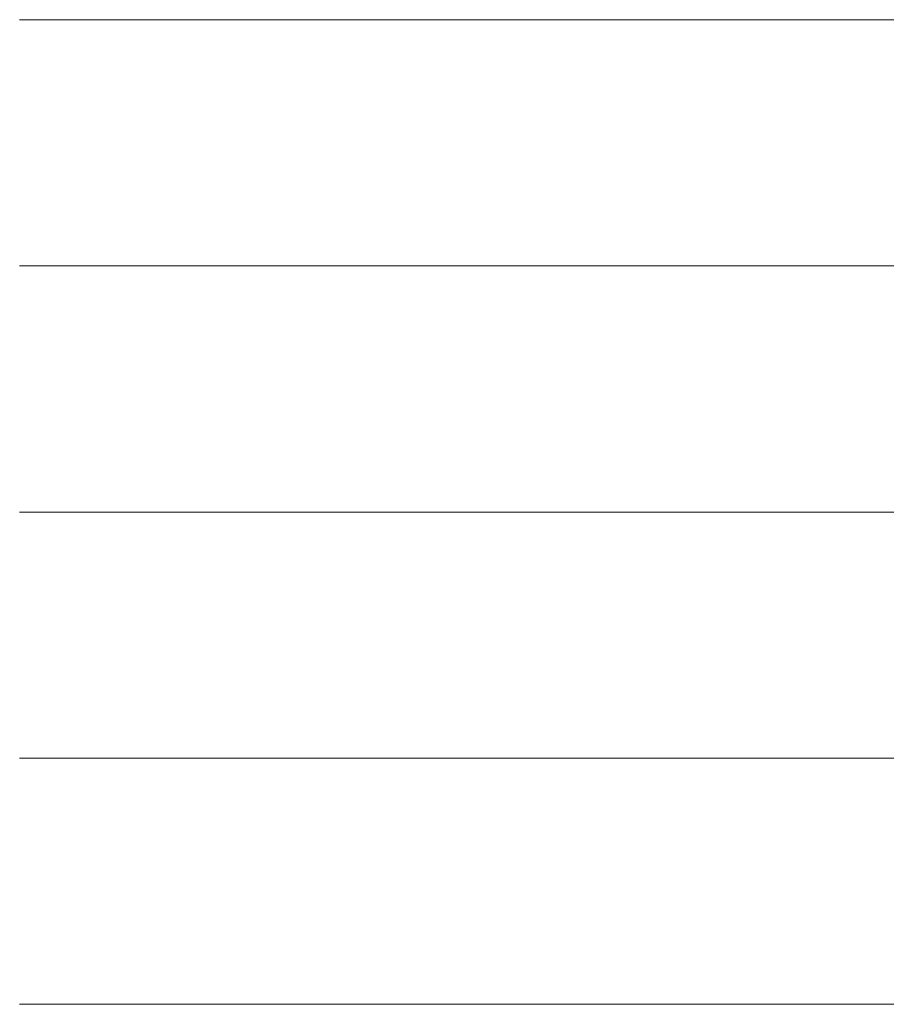
# Model space of a CAD drawing. Units: millimetres. Extents: x 0 to 7425, y 0 to 5250.
# Drawn here: x 5384 to 5399, y 311 to 328 of the extents above; entities that cross this region are included whole.
import ezdxf

# ---------------------------------------------------------------- set-up
doc = ezdxf.new("R2010")
doc.units = ezdxf.units.MM
doc.header["$MEASUREMENT"] = 0
doc.layers.add('(1) Shape lines', color=7, linetype='Continuous', lineweight=35)

# ---------------------------------------------------------------- blocks, each defined once
blk = doc.blocks.new('HATCH_1174_1b49b2b4-84a3-439c-b84c-f6493b37a342')
at = {"layer": '(1) Shape lines', "color": 0, "lineweight": 9}
for p, q in [((5383.943, 328.125), (5383.942, 328.125)), ((5383.943, 323.75), (5383.942, 323.75)), ((5383.944, 319.375), (5383.942, 319.375)), ((5383.944, 315), (5383.942, 315)), ((5383.945, 310.625), (5383.942, 310.625))]:
    blk.add_line(p, q, dxfattribs=at)
blk = doc.blocks.new('HATCH_1175_49664cfc-88c7-4859-8d18-fd8f58c4614d')
at = {"layer": '(1) Shape lines', "color": 0, "lineweight": 9}
for p, q in [((5383.953, 328.125), (5383.943, 328.125)), ((5383.953, 323.75), (5383.943, 323.75)), ((5383.953, 319.375), (5383.944, 319.375)), ((5383.953, 315), (5383.944, 315)), ((5383.953, 310.625), (5383.945, 310.625))]:
    blk.add_line(p, q, dxfattribs=at)
blk = doc.blocks.new('HATCH_1180_67141684-f904-4d7d-8398-8dbdd7418287')
at = {"layer": '(1) Shape lines', "color": 0, "lineweight": 9}
for p, q in [((5383.962, 328.125), (5383.953, 328.125)), ((5383.966, 323.75), (5383.953, 323.75)), ((5383.97, 319.375), (5383.953, 319.375)), ((5383.973, 315), (5383.953, 315)), ((5383.977, 310.625), (5383.953, 310.625))]:
    blk.add_line(p, q, dxfattribs=at)
blk = doc.blocks.new('HATCH_1181_76b2d219-3bd4-43dd-8078-5517dd7d42a3')
at = {"layer": '(1) Shape lines', "color": 0, "lineweight": 9}
for p, q in [((5384.04, 328.125), (5383.962, 328.125)), ((5384.04, 323.75), (5383.966, 323.75)), ((5384.04, 319.375), (5383.97, 319.375)), ((5384.04, 315), (5383.973, 315)), ((5384.04, 310.625), (5383.977, 310.625))]:
    blk.add_line(p, q, dxfattribs=at)
blk = doc.blocks.new('HATCH_1186_7b66a944-5a51-4533-997c-13e7732737c4')
at = {"layer": '(1) Shape lines', "color": 0, "lineweight": 9}
for p, q in [((5384.043, 328.125), (5384.04, 328.125)), ((5384.044, 323.75), (5384.04, 323.75)), ((5384.045, 319.375), (5384.04, 319.375)), ((5384.046, 315), (5384.04, 315)), ((5384.047, 310.625), (5384.04, 310.625))]:
    blk.add_line(p, q, dxfattribs=at)
blk = doc.blocks.new('HATCH_1187_7ef4953d-c345-42e7-93a4-bd7fee92d7df')
at = {"layer": '(1) Shape lines', "color": 0, "lineweight": 9}
for p, q in [((5384.064, 328.125), (5384.043, 328.125)), ((5384.064, 323.75), (5384.044, 323.75)), ((5384.064, 319.375), (5384.045, 319.375)), ((5384.064, 315), (5384.046, 315)), ((5384.064, 310.625), (5384.047, 310.625))]:
    blk.add_line(p, q, dxfattribs=at)
blk = doc.blocks.new('HATCH_1192_54bd6d7e-5ccc-4be6-b6ab-6ef32baf1e72')
at = {"layer": '(1) Shape lines', "color": 0, "lineweight": 9}
for p, q in [((5384.096, 328.125), (5384.064, 328.125)), ((5384.109, 323.75), (5384.064, 323.75)), ((5384.122, 319.375), (5384.064, 319.375)), ((5384.134, 315), (5384.064, 315)), ((5384.147, 310.625), (5384.064, 310.625))]:
    blk.add_line(p, q, dxfattribs=at)
blk = doc.blocks.new('HATCH_1193_05dfb40c-2023-456a-9019-6ca694c727fa')
at = {"layer": '(1) Shape lines', "color": 0, "lineweight": 9}
for p, q in [((5384.359, 328.125), (5384.096, 328.125)), ((5384.359, 323.75), (5384.109, 323.75)), ((5384.359, 319.375), (5384.122, 319.375)), ((5384.359, 315), (5384.134, 315)), ((5384.359, 310.625), (5384.147, 310.625))]:
    blk.add_line(p, q, dxfattribs=at)
blk = doc.blocks.new('HATCH_1198_25409123-e825-4886-8ae1-3081bb869e59')
at = {"layer": '(1) Shape lines', "color": 0, "lineweight": 9}
for p, q in [((5384.362, 328.125), (5384.359, 328.125)), ((5384.364, 323.75), (5384.359, 323.75)), ((5384.365, 319.375), (5384.359, 319.375)), ((5384.366, 315), (5384.359, 315)), ((5384.367, 310.625), (5384.359, 310.625))]:
    blk.add_line(p, q, dxfattribs=at)
blk = doc.blocks.new('HATCH_1199_446e5ec3-386b-4bc6-a088-9aee08cfa9e2')
at = {"layer": '(1) Shape lines', "color": 0, "lineweight": 9}
for p, q in [((5384.388, 328.125), (5384.362, 328.125)), ((5384.388, 323.75), (5384.364, 323.75)), ((5384.388, 319.375), (5384.365, 319.375)), ((5384.388, 315), (5384.366, 315)), ((5384.388, 310.625), (5384.367, 310.625))]:
    blk.add_line(p, q, dxfattribs=at)
blk = doc.blocks.new('HATCH_1204_d4c4c06b-edcf-44d6-8f2c-2991df81e496')
at = {"layer": '(1) Shape lines', "color": 0, "lineweight": 9}
for p, q in [((5384.408, 328.125), (5384.388, 328.125)), ((5384.416, 323.75), (5384.388, 323.75)), ((5384.423, 319.375), (5384.388, 319.375)), ((5384.431, 315), (5384.388, 315)), ((5384.438, 310.625), (5384.388, 310.625))]:
    blk.add_line(p, q, dxfattribs=at)
blk = doc.blocks.new('HATCH_1205_b93273fd-7ed8-4d89-ac15-da72af6081e5')
at = {"layer": '(1) Shape lines', "color": 0, "lineweight": 9}
for p, q in [((5384.563, 328.125), (5384.408, 328.125)), ((5384.563, 323.75), (5384.416, 323.75)), ((5384.563, 319.375), (5384.423, 319.375)), ((5384.563, 315), (5384.431, 315)), ((5384.563, 310.625), (5384.438, 310.625))]:
    blk.add_line(p, q, dxfattribs=at)
blk = doc.blocks.new('HATCH_1210_46655e9c-1885-4952-bdcb-77821d184d57')
at = {"layer": '(1) Shape lines', "color": 0, "lineweight": 9}
for p, q in [((5384.578, 328.125), (5384.563, 328.125)), ((5384.583, 323.75), (5384.563, 323.75)), ((5384.589, 319.375), (5384.563, 319.375)), ((5384.594, 315), (5384.563, 315)), ((5384.599, 310.625), (5384.563, 310.625))]:
    blk.add_line(p, q, dxfattribs=at)
blk = doc.blocks.new('HATCH_1211_57a6a501-cffb-4466-9004-6bd31391833f')
at = {"layer": '(1) Shape lines', "color": 0, "lineweight": 9}
for p, q in [((5384.688, 328.125), (5384.578, 328.125)), ((5384.688, 323.75), (5384.583, 323.75)), ((5384.688, 319.375), (5384.589, 319.375)), ((5384.688, 315), (5384.594, 315)), ((5384.688, 310.625), (5384.599, 310.625))]:
    blk.add_line(p, q, dxfattribs=at)
blk = doc.blocks.new('HATCH_1216_6e6da420-66a8-42a9-8194-0e80552ed4fd')
at = {"layer": '(1) Shape lines', "color": 0, "lineweight": 9}
for p, q in [((5384.69, 328.125), (5384.688, 328.125)), ((5384.691, 323.75), (5384.688, 323.75)), ((5384.691, 319.375), (5384.688, 319.375)), ((5384.692, 315), (5384.688, 315)), ((5384.693, 310.625), (5384.688, 310.625))]:
    blk.add_line(p, q, dxfattribs=at)
blk = doc.blocks.new('HATCH_1217_d080300a-3a9b-4b5b-903c-475869385293')
at = {"layer": '(1) Shape lines', "color": 0, "lineweight": 9}
for p, q in [((5384.703, 328.125), (5384.69, 328.125)), ((5384.703, 323.75), (5384.691, 323.75)), ((5384.703, 319.375), (5384.691, 319.375)), ((5384.703, 315), (5384.692, 315)), ((5384.703, 310.625), (5384.693, 310.625))]:
    blk.add_line(p, q, dxfattribs=at)
blk = doc.blocks.new('HATCH_1222_4131252e-5265-46ff-b5df-5a37489b966c')
at = {"layer": '(1) Shape lines', "color": 0, "lineweight": 9}
for p, q in [((5384.724, 328.125), (5384.703, 328.125)), ((5384.731, 323.75), (5384.703, 323.75)), ((5384.738, 319.375), (5384.703, 319.375)), ((5384.745, 315), (5384.703, 315)), ((5384.753, 310.625), (5384.703, 310.625))]:
    blk.add_line(p, q, dxfattribs=at)
blk = doc.blocks.new('HATCH_1223_9d1eb91d-b3b4-4a70-b032-0da3ad45ca0f')
at = {"layer": '(1) Shape lines', "color": 0, "lineweight": 9}
for p, q in [((5384.871, 328.125), (5384.724, 328.125)), ((5384.871, 323.75), (5384.731, 323.75)), ((5384.871, 319.375), (5384.738, 319.375)), ((5384.871, 315), (5384.745, 315)), ((5384.871, 310.625), (5384.753, 310.625))]:
    blk.add_line(p, q, dxfattribs=at)
blk = doc.blocks.new('HATCH_1228_a3d85094-0dd4-4b3b-89b7-5ed57f913c74')
at = {"layer": '(1) Shape lines', "color": 0, "lineweight": 9}
for p, q in [((5384.888, 328.125), (5384.871, 328.125)), ((5384.894, 323.75), (5384.871, 323.75)), ((5384.899, 319.375), (5384.871, 319.375)), ((5384.905, 315), (5384.871, 315)), ((5384.911, 310.625), (5384.871, 310.625))]:
    blk.add_line(p, q, dxfattribs=at)
blk = doc.blocks.new('HATCH_1229_dea85776-622e-4f19-8d17-c065ac0933b7')
at = {"layer": '(1) Shape lines', "color": 0, "lineweight": 9}
for p, q in [((5385.005, 328.125), (5384.888, 328.125)), ((5385.005, 323.75), (5384.894, 323.75)), ((5385.005, 319.375), (5384.899, 319.375)), ((5385.005, 315), (5384.905, 315)), ((5385.005, 310.625), (5384.911, 310.625))]:
    blk.add_line(p, q, dxfattribs=at)
blk = doc.blocks.new('HATCH_1234_37e830ad-6159-465c-8a70-10a10d9404a6')
at = {"layer": '(1) Shape lines', "color": 0, "lineweight": 9}
for p, q in [((5385.078, 328.125), (5385.005, 328.125)), ((5385.104, 323.75), (5385.005, 323.75)), ((5385.129, 319.375), (5385.005, 319.375)), ((5385.155, 315), (5385.005, 315)), ((5385.18, 310.625), (5385.005, 310.625))]:
    blk.add_line(p, q, dxfattribs=at)
blk = doc.blocks.new('HATCH_1235_cda75854-bd06-4460-bfd7-7f273e291057')
at = {"layer": '(1) Shape lines', "color": 0, "lineweight": 9}
for p, q in [((5385.587, 328.125), (5385.078, 328.125)), ((5385.587, 323.75), (5385.104, 323.75)), ((5385.587, 319.375), (5385.129, 319.375)), ((5385.587, 315), (5385.155, 315)), ((5385.587, 310.625), (5385.18, 310.625))]:
    blk.add_line(p, q, dxfattribs=at)
blk = doc.blocks.new('HATCH_1240_e57a8783-6e46-4ff8-aa15-5547b470d7f6')
at = {"layer": '(1) Shape lines', "color": 0, "lineweight": 9}
for p, q in [((5385.684, 328.125), (5385.587, 328.125)), ((5385.715, 323.75), (5385.587, 323.75)), ((5385.746, 319.375), (5385.587, 319.375)), ((5385.777, 315), (5385.587, 315)), ((5385.807, 310.625), (5385.587, 310.625))]:
    blk.add_line(p, q, dxfattribs=at)
blk = doc.blocks.new('HATCH_1241_ffefed03-f217-47fa-903c-ce2b50fe4da6')
at = {"layer": '(1) Shape lines', "color": 0, "lineweight": 9}
for p, q in [((5386.291, 328.125), (5385.684, 328.125)), ((5386.291, 323.75), (5385.715, 323.75)), ((5386.291, 319.375), (5385.746, 319.375)), ((5386.291, 315), (5385.777, 315)), ((5386.291, 310.625), (5385.807, 310.625))]:
    blk.add_line(p, q, dxfattribs=at)
blk = doc.blocks.new('HATCH_1246_e36ebc0d-7118-4ed3-829e-16b591e84900')
at = {"layer": '(1) Shape lines', "color": 0, "lineweight": 9}
for p, q in [((5386.389, 328.125), (5386.291, 328.125)), ((5386.417, 323.75), (5386.291, 323.75)), ((5386.446, 319.375), (5386.291, 319.375)), ((5386.474, 315), (5386.291, 315)), ((5386.503, 310.625), (5386.291, 310.625))]:
    blk.add_line(p, q, dxfattribs=at)
blk = doc.blocks.new('HATCH_1247_3553f12c-e8c0-456b-bf24-723306d06037')
at = {"layer": '(1) Shape lines', "color": 0, "lineweight": 9}
for p, q in [((5386.941, 328.125), (5386.389, 328.125)), ((5386.941, 323.75), (5386.417, 323.75)), ((5386.941, 319.375), (5386.446, 319.375)), ((5386.941, 315), (5386.474, 315)), ((5386.941, 310.625), (5386.503, 310.625))]:
    blk.add_line(p, q, dxfattribs=at)
blk = doc.blocks.new('HATCH_1252_47b38876-84cf-465f-9465-656b9e3998a0')
at = {"layer": '(1) Shape lines', "color": 0, "lineweight": 9}
for p, q in [((5387.135, 328.125), (5386.941, 328.125)), ((5387.189, 323.75), (5386.941, 323.75)), ((5387.242, 319.375), (5386.941, 319.375)), ((5387.295, 315), (5386.941, 315)), ((5387.348, 310.625), (5386.941, 310.625))]:
    blk.add_line(p, q, dxfattribs=at)
blk = doc.blocks.new('HATCH_1253_78139dbe-d4ef-4699-8886-357f90a99d1f')
at = {"layer": '(1) Shape lines', "color": 0, "lineweight": 9}
for p, q in [((5388.134, 328.125), (5387.135, 328.125)), ((5388.134, 323.75), (5387.189, 323.75)), ((5388.134, 319.375), (5387.242, 319.375)), ((5388.134, 315), (5387.295, 315)), ((5388.134, 310.625), (5387.348, 310.625))]:
    blk.add_line(p, q, dxfattribs=at)
blk = doc.blocks.new('HATCH_1258_ecf35f1d-1a10-4eee-a4ad-875c08e96822')
at = {"layer": '(1) Shape lines', "color": 0, "lineweight": 9}
for p, q in [((5388.163, 328.125), (5388.134, 328.125)), ((5388.17, 323.75), (5388.134, 323.75)), ((5388.177, 319.375), (5388.134, 319.375)), ((5388.184, 315), (5388.134, 315)), ((5388.191, 310.625), (5388.134, 310.625))]:
    blk.add_line(p, q, dxfattribs=at)
blk = doc.blocks.new('HATCH_1259_469d7773-d85f-4f04-9a20-8e403627f950')
at = {"layer": '(1) Shape lines', "color": 0, "lineweight": 9}
for p, q in [((5388.293, 328.125), (5388.163, 328.125)), ((5388.293, 323.75), (5388.17, 323.75)), ((5388.293, 319.375), (5388.177, 319.375)), ((5388.293, 315), (5388.184, 315)), ((5388.293, 310.625), (5388.191, 310.625))]:
    blk.add_line(p, q, dxfattribs=at)
blk = doc.blocks.new('HATCH_1264_0532791a-6881-431f-bb7e-00f1cf56dba9')
at = {"layer": '(1) Shape lines', "color": 0, "lineweight": 9}
for p, q in [((5388.458, 328.125), (5388.293, 328.125)), ((5388.497, 323.75), (5388.293, 323.75)), ((5388.536, 319.375), (5388.293, 319.375)), ((5388.575, 315), (5388.293, 315)), ((5388.614, 310.625), (5388.293, 310.625))]:
    blk.add_line(p, q, dxfattribs=at)
blk = doc.blocks.new('HATCH_1265_cb2e3bcc-ac64-4582-9ea4-3ac779f189ec')
at = {"layer": '(1) Shape lines', "color": 0, "lineweight": 9}
for p, q in [((5389.176, 328.125), (5388.458, 328.125)), ((5389.176, 323.75), (5388.497, 323.75)), ((5389.176, 319.375), (5388.536, 319.375)), ((5389.176, 315), (5388.575, 315)), ((5389.176, 310.625), (5388.614, 310.625))]:
    blk.add_line(p, q, dxfattribs=at)
blk = doc.blocks.new('HATCH_1270_7f1b0a30-c7e6-4901-969c-57f8ef9f50a3')
at = {"layer": '(1) Shape lines', "color": 0, "lineweight": 9}
for p, q in [((5389.332, 328.125), (5389.176, 328.125)), ((5389.366, 323.75), (5389.176, 323.75)), ((5389.401, 319.375), (5389.176, 319.375)), ((5389.435, 315), (5389.176, 315)), ((5389.469, 310.625), (5389.176, 310.625))]:
    blk.add_line(p, q, dxfattribs=at)
blk = doc.blocks.new('HATCH_1271_a5f1c320-d965-4bec-9b82-9d73c5ff49ed')
at = {"layer": '(1) Shape lines', "color": 0, "lineweight": 9}
for p, q in [((5389.949, 328.125), (5389.332, 328.125)), ((5389.949, 323.75), (5389.366, 323.75)), ((5389.949, 319.375), (5389.401, 319.375)), ((5389.949, 315), (5389.435, 315)), ((5389.949, 310.625), (5389.469, 310.625))]:
    blk.add_line(p, q, dxfattribs=at)
blk = doc.blocks.new('HATCH_1276_3265ae91-1698-411a-af22-37b231c8a707')
at = {"layer": '(1) Shape lines', "color": 0, "lineweight": 9}
for p, q in [((5389.976, 328.125), (5389.949, 328.125)), ((5389.981, 323.75), (5389.949, 323.75)), ((5389.987, 319.375), (5389.949, 319.375)), ((5389.992, 315), (5389.949, 315)), ((5389.998, 310.625), (5389.949, 310.625))]:
    blk.add_line(p, q, dxfattribs=at)
blk = doc.blocks.new('HATCH_1277_59b6f6b6-8f3f-4853-86da-cbbf14c2602a')
at = {"layer": '(1) Shape lines', "color": 0, "lineweight": 9}
for p, q in [((5390.075, 328.125), (5389.976, 328.125)), ((5390.075, 323.75), (5389.981, 323.75)), ((5390.075, 319.375), (5389.987, 319.375)), ((5390.075, 315), (5389.992, 315)), ((5390.075, 310.625), (5389.998, 310.625))]:
    blk.add_line(p, q, dxfattribs=at)
blk = doc.blocks.new('HATCH_1282_05bf5c2e-18b3-4121-baf5-c4cc968106a0')
at = {"layer": '(1) Shape lines', "color": 0, "lineweight": 9}
for p, q in [((5390.242, 328.125), (5390.075, 328.125)), ((5390.276, 323.75), (5390.075, 323.75)), ((5390.31, 319.375), (5390.075, 319.375)), ((5390.345, 315), (5390.075, 315)), ((5390.379, 310.625), (5390.075, 310.625))]:
    blk.add_line(p, q, dxfattribs=at)
blk = doc.blocks.new('HATCH_1283_c9388951-d951-46d7-8236-fc935c83bba8')
at = {"layer": '(1) Shape lines', "color": 0, "lineweight": 9}
for p, q in [((5390.841, 328.125), (5390.242, 328.125)), ((5390.841, 323.75), (5390.276, 323.75)), ((5390.841, 319.375), (5390.31, 319.375)), ((5390.841, 315), (5390.345, 315)), ((5390.841, 310.625), (5390.379, 310.625))]:
    blk.add_line(p, q, dxfattribs=at)
blk = doc.blocks.new('HATCH_1288_cffe37e5-f023-400f-a931-c457c093b9f9')
at = {"layer": '(1) Shape lines', "color": 0, "lineweight": 9}
for p, q in [((5390.936, 328.125), (5390.841, 328.125)), ((5390.954, 323.75), (5390.841, 323.75)), ((5390.972, 319.375), (5390.841, 319.375)), ((5390.99, 315), (5390.841, 315)), ((5391.008, 310.625), (5390.841, 310.625))]:
    blk.add_line(p, q, dxfattribs=at)
blk = doc.blocks.new('HATCH_1289_30d1c75d-49fa-4ea1-95f4-9596b18315a2')
at = {"layer": '(1) Shape lines', "color": 0, "lineweight": 9}
for p, q in [((5391.251, 328.125), (5390.936, 328.125)), ((5391.251, 323.75), (5390.954, 323.75)), ((5391.251, 319.375), (5390.972, 319.375)), ((5391.251, 315), (5390.99, 315)), ((5391.251, 310.625), (5391.008, 310.625))]:
    blk.add_line(p, q, dxfattribs=at)
blk = doc.blocks.new('HATCH_1294_5398b9b1-8d64-46c1-bdbc-32d17e1e9a9e')
at = {"layer": '(1) Shape lines', "color": 0, "lineweight": 9}
for p, q in [((5391.433, 328.125), (5391.251, 328.125)), ((5391.467, 323.75), (5391.251, 323.75)), ((5391.501, 319.375), (5391.251, 319.375)), ((5391.535, 315), (5391.251, 315)), ((5391.568, 310.625), (5391.251, 310.625))]:
    blk.add_line(p, q, dxfattribs=at)
blk = doc.blocks.new('HATCH_1295_3699776a-5656-4d92-b3bf-cf68f0b62198')
at = {"layer": '(1) Shape lines', "color": 0, "lineweight": 9}
for p, q in [((5392.009, 328.125), (5391.433, 328.125)), ((5392.009, 323.75), (5391.467, 323.75)), ((5392.009, 319.375), (5391.501, 319.375)), ((5392.009, 315), (5391.535, 315)), ((5392.009, 310.625), (5391.568, 310.625))]:
    blk.add_line(p, q, dxfattribs=at)
blk = doc.blocks.new('HATCH_1300_1ce94382-0e0f-41a0-adfa-0f7c0197471e')
at = {"layer": '(1) Shape lines', "color": 0, "lineweight": 9}
for p, q in [((5392.055, 328.125), (5392.009, 328.125)), ((5392.063, 323.75), (5392.009, 323.75)), ((5392.071, 319.375), (5392.009, 319.375)), ((5392.079, 315), (5392.009, 315)), ((5392.087, 310.625), (5392.009, 310.625))]:
    blk.add_line(p, q, dxfattribs=at)
blk = doc.blocks.new('HATCH_1301_fa62d3af-9c7c-481b-8bc8-5975fa7c8dc8')
at = {"layer": '(1) Shape lines', "color": 0, "lineweight": 9}
for p, q in [((5392.192, 328.125), (5392.055, 328.125)), ((5392.192, 323.75), (5392.063, 323.75)), ((5392.192, 319.375), (5392.071, 319.375)), ((5392.192, 315), (5392.079, 315)), ((5392.192, 310.625), (5392.087, 310.625))]:
    blk.add_line(p, q, dxfattribs=at)
blk = doc.blocks.new('HATCH_1306_d5ac2094-0de1-4f1c-88e9-44cb0980eadc')
at = {"layer": '(1) Shape lines', "color": 0, "lineweight": 9}
for p, q in [((5392.336, 328.125), (5392.192, 328.125)), ((5392.361, 323.75), (5392.192, 323.75)), ((5392.386, 319.375), (5392.192, 319.375)), ((5392.411, 315), (5392.192, 315)), ((5392.436, 310.625), (5392.192, 310.625))]:
    blk.add_line(p, q, dxfattribs=at)
blk = doc.blocks.new('HATCH_1307_eff223c4-2483-456f-bb88-3c723c42adfc')
at = {"layer": '(1) Shape lines', "color": 0, "lineweight": 9}
for p, q in [((5392.753, 328.125), (5392.336, 328.125)), ((5392.753, 323.75), (5392.361, 323.75)), ((5392.753, 319.375), (5392.386, 319.375)), ((5392.753, 315), (5392.411, 315)), ((5392.753, 310.625), (5392.436, 310.625))]:
    blk.add_line(p, q, dxfattribs=at)
blk = doc.blocks.new('HATCH_1312_b118b176-76cb-4939-8b08-4185d33cc94d')
at = {"layer": '(1) Shape lines', "color": 0, "lineweight": 9}
for p, q in [((5392.756, 328.125), (5392.753, 328.125)), ((5392.756, 323.75), (5392.753, 323.75)), ((5392.756, 319.375), (5392.753, 319.375)), ((5392.757, 315), (5392.753, 315)), ((5392.757, 310.625), (5392.753, 310.625))]:
    blk.add_line(p, q, dxfattribs=at)
blk = doc.blocks.new('HATCH_1313_3d1dfd85-ffa7-4420-8a04-cd765380f5b4')
at = {"layer": '(1) Shape lines', "color": 0, "lineweight": 9}
for p, q in [((5392.762, 328.125), (5392.756, 328.125)), ((5392.762, 323.75), (5392.756, 323.75)), ((5392.762, 319.375), (5392.756, 319.375)), ((5392.762, 315), (5392.757, 315)), ((5392.762, 310.625), (5392.757, 310.625))]:
    blk.add_line(p, q, dxfattribs=at)
blk = doc.blocks.new('HATCH_1318_050fd1d4-3d54-4526-8a31-32d655a8ad4e')
at = {"layer": '(1) Shape lines', "color": 0, "lineweight": 9}
for p, q in [((5392.813, 328.125), (5392.762, 328.125)), ((5392.821, 323.75), (5392.762, 323.75)), ((5392.83, 319.375), (5392.762, 319.375)), ((5392.838, 315), (5392.762, 315)), ((5392.847, 310.625), (5392.762, 310.625))]:
    blk.add_line(p, q, dxfattribs=at)
blk = doc.blocks.new('HATCH_1319_2753c186-0a63-46e8-a737-9e1215b3f324')
at = {"layer": '(1) Shape lines', "color": 0, "lineweight": 9}
for p, q in [((5392.954, 328.125), (5392.813, 328.125)), ((5392.954, 323.75), (5392.821, 323.75)), ((5392.954, 319.375), (5392.83, 319.375)), ((5392.954, 315), (5392.838, 315)), ((5392.954, 310.625), (5392.847, 310.625))]:
    blk.add_line(p, q, dxfattribs=at)
blk = doc.blocks.new('HATCH_1322_403a748e-a48d-49d3-b563-613506fa9856')
at = {"layer": '(1) Shape lines', "color": 0, "lineweight": 9}
for p, q in [((5393.006, 328.125), (5392.954, 328.125)), ((5393.014, 323.75), (5392.954, 323.75)), ((5393.023, 319.375), (5392.954, 319.375)), ((5393.031, 315), (5392.954, 315)), ((5393.04, 310.625), (5392.954, 310.625))]:
    blk.add_line(p, q, dxfattribs=at)
blk = doc.blocks.new('HATCH_1323_e0973806-88a9-4fea-87ae-22a8551e759e')
at = {"layer": '(1) Shape lines', "color": 0, "lineweight": 9}
for p, q in [((5393.147, 328.125), (5393.006, 328.125)), ((5393.147, 323.75), (5393.014, 323.75)), ((5393.147, 319.375), (5393.023, 319.375)), ((5393.147, 315), (5393.031, 315)), ((5393.147, 310.625), (5393.04, 310.625))]:
    blk.add_line(p, q, dxfattribs=at)
blk = doc.blocks.new('HATCH_1326_756a0fa6-c10f-4978-8d6c-18d4755fcc83')
at = {"layer": '(1) Shape lines', "color": 0, "lineweight": 9}
for p, q in [((5393.178, 328.125), (5393.147, 328.125)), ((5393.183, 323.75), (5393.147, 323.75)), ((5393.188, 319.375), (5393.147, 319.375)), ((5393.193, 315), (5393.147, 315)), ((5393.198, 310.625), (5393.147, 310.625))]:
    blk.add_line(p, q, dxfattribs=at)
blk = doc.blocks.new('HATCH_1327_38adb9d1-c602-4088-bdf2-2e4dba976c51')
at = {"layer": '(1) Shape lines', "color": 0, "lineweight": 9}
for p, q in [((5393.261, 328.125), (5393.178, 328.125)), ((5393.261, 323.75), (5393.183, 323.75)), ((5393.261, 319.375), (5393.188, 319.375)), ((5393.261, 315), (5393.193, 315)), ((5393.261, 310.625), (5393.198, 310.625))]:
    blk.add_line(p, q, dxfattribs=at)
blk = doc.blocks.new('HATCH_1328_c1e75760-fa42-42d4-9247-b59fdfe9e8db')
at = {"layer": '(1) Shape lines', "color": 0, "lineweight": 9}
for p, q in [((5397.602, 328.125), (5393.261, 328.125)), ((5398.303, 323.75), (5393.261, 323.75)), ((5399.005, 319.375), (5393.261, 319.375)), ((5399.707, 315), (5393.261, 315)), ((5400.408, 310.625), (5393.261, 310.625))]:
    blk.add_line(p, q, dxfattribs=at)
blk = doc.blocks.new('HATCH_1329_7ca89d80-eb2e-4c2b-950b-6127e45e4f4e')
at = {"layer": '(1) Shape lines', "color": 0, "lineweight": 9}
for p, q in [((5405.298, 328.125), (5397.602, 328.125)), ((5405.298, 323.75), (5398.303, 323.75)), ((5405.298, 319.375), (5399.005, 319.375))]:
    blk.add_line(p, q, dxfattribs=at)
blk = doc.blocks.new('GROUP_0_9bb1fc64-1733-405d-b881-956f86bff12d')
at = {"layer": '(1) Shape lines', "color": 154, "linetype": 'ByBlock'}
for name in ['HATCH_1329_7ca89d80-eb2e-4c2b-950b-6127e45e4f4e', 'HATCH_1319_2753c186-0a63-46e8-a737-9e1215b3f324', 'HATCH_1322_403a748e-a48d-49d3-b563-613506fa9856', 'HATCH_1323_e0973806-88a9-4fea-87ae-22a8551e759e', 'HATCH_1326_756a0fa6-c10f-4978-8d6c-18d4755fcc83', 'HATCH_1327_38adb9d1-c602-4088-bdf2-2e4dba976c51', 'HATCH_1328_c1e75760-fa42-42d4-9247-b59fdfe9e8db', 'HATCH_1283_c9388951-d951-46d7-8236-fc935c83bba8', 'HATCH_1288_cffe37e5-f023-400f-a931-c457c093b9f9', 'HATCH_1289_30d1c75d-49fa-4ea1-95f4-9596b18315a2', 'HATCH_1294_5398b9b1-8d64-46c1-bdbc-32d17e1e9a9e', 'HATCH_1295_3699776a-5656-4d92-b3bf-cf68f0b62198', 'HATCH_1300_1ce94382-0e0f-41a0-adfa-0f7c0197471e', 'HATCH_1301_fa62d3af-9c7c-481b-8bc8-5975fa7c8dc8', 'HATCH_1306_d5ac2094-0de1-4f1c-88e9-44cb0980eadc', 'HATCH_1307_eff223c4-2483-456f-bb88-3c723c42adfc', 'HATCH_1312_b118b176-76cb-4939-8b08-4185d33cc94d', 'HATCH_1313_3d1dfd85-ffa7-4420-8a04-cd765380f5b4', 'HATCH_1318_050fd1d4-3d54-4526-8a31-32d655a8ad4e', 'HATCH_1253_78139dbe-d4ef-4699-8886-357f90a99d1f', 'HATCH_1258_ecf35f1d-1a10-4eee-a4ad-875c08e96822', 'HATCH_1259_469d7773-d85f-4f04-9a20-8e403627f950', 'HATCH_1264_0532791a-6881-431f-bb7e-00f1cf56dba9', 'HATCH_1265_cb2e3bcc-ac64-4582-9ea4-3ac779f189ec', 'HATCH_1270_7f1b0a30-c7e6-4901-969c-57f8ef9f50a3', 'HATCH_1271_a5f1c320-d965-4bec-9b82-9d73c5ff49ed', 'HATCH_1276_3265ae91-1698-411a-af22-37b231c8a707', 'HATCH_1277_59b6f6b6-8f3f-4853-86da-cbbf14c2602a', 'HATCH_1282_05bf5c2e-18b3-4121-baf5-c4cc968106a0', 'HATCH_1235_cda75854-bd06-4460-bfd7-7f273e291057', 'HATCH_1240_e57a8783-6e46-4ff8-aa15-5547b470d7f6', 'HATCH_1241_ffefed03-f217-47fa-903c-ce2b50fe4da6', 'HATCH_1246_e36ebc0d-7118-4ed3-829e-16b591e84900', 'HATCH_1247_3553f12c-e8c0-456b-bf24-723306d06037', 'HATCH_1252_47b38876-84cf-465f-9465-656b9e3998a0', 'HATCH_1174_1b49b2b4-84a3-439c-b84c-f6493b37a342', 'HATCH_1175_49664cfc-88c7-4859-8d18-fd8f58c4614d', 'HATCH_1180_67141684-f904-4d7d-8398-8dbdd7418287', 'HATCH_1181_76b2d219-3bd4-43dd-8078-5517dd7d42a3', 'HATCH_1186_7b66a944-5a51-4533-997c-13e7732737c4', 'HATCH_1187_7ef4953d-c345-42e7-93a4-bd7fee92d7df', 'HATCH_1192_54bd6d7e-5ccc-4be6-b6ab-6ef32baf1e72', 'HATCH_1193_05dfb40c-2023-456a-9019-6ca694c727fa', 'HATCH_1198_25409123-e825-4886-8ae1-3081bb869e59', 'HATCH_1199_446e5ec3-386b-4bc6-a088-9aee08cfa9e2', 'HATCH_1204_d4c4c06b-edcf-44d6-8f2c-2991df81e496', 'HATCH_1205_b93273fd-7ed8-4d89-ac15-da72af6081e5', 'HATCH_1210_46655e9c-1885-4952-bdcb-77821d184d57', 'HATCH_1211_57a6a501-cffb-4466-9004-6bd31391833f', 'HATCH_1216_6e6da420-66a8-42a9-8194-0e80552ed4fd', 'HATCH_1217_d080300a-3a9b-4b5b-903c-475869385293', 'HATCH_1222_4131252e-5265-46ff-b5df-5a37489b966c', 'HATCH_1223_9d1eb91d-b3b4-4a70-b032-0da3ad45ca0f', 'HATCH_1228_a3d85094-0dd4-4b3b-89b7-5ed57f913c74', 'HATCH_1229_dea85776-622e-4f19-8d17-c065ac0933b7', 'HATCH_1234_37e830ad-6159-465c-8a70-10a10d9404a6']:
    blk.add_blockref(name, (0, 0), dxfattribs=at)

msp = doc.modelspace()

# ---------------------------------------------------------------- block references
at = {"color": 7, "linetype": 'ByBlock'}
msp.add_blockref('GROUP_0_9bb1fc64-1733-405d-b881-956f86bff12d', (0, 0), dxfattribs=at)

doc.saveas('drawing.dxf')
